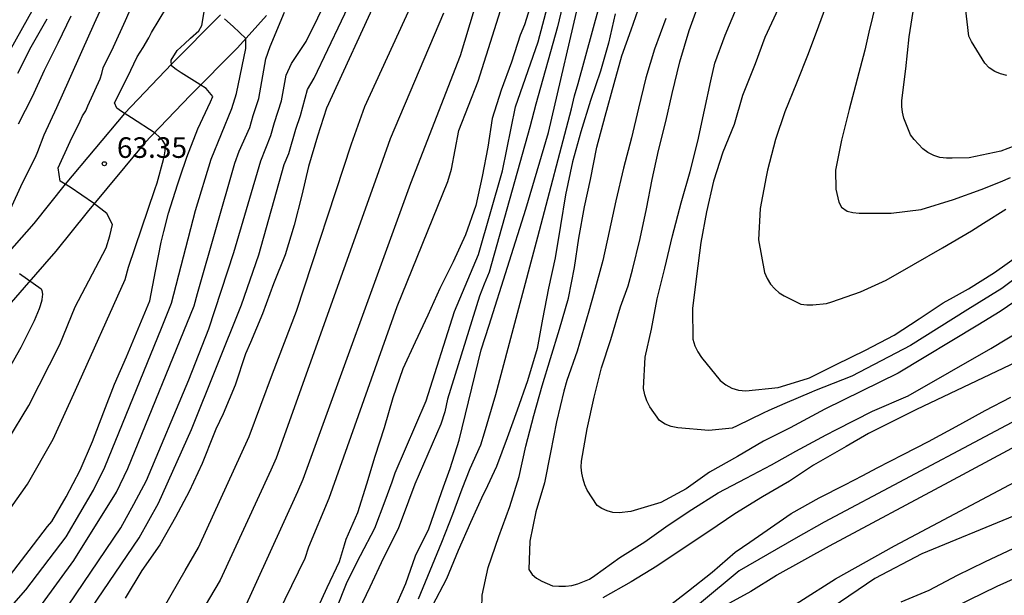
# Model space of a CAD drawing. Units: millimetres. Extents: x 583444 to 583795, y 4793790 to 4794040.
# Drawn here: x 583489 to 583525, y 4793922 to 4793942 of the extents above; entities that cross this region are included whole.
import ezdxf

# ---------------------------------------------------------------- set-up
doc = ezdxf.new("R2010")
doc.units = ezdxf.units.MM
for name, color, linetype in [('020104', 34, 'Continuous'), ('020204', 9, 'Continuous'), ('020308', 9, 'Continuous'), ('060110', 9, 'Continuous')]:
    doc.layers.add(name, color=color, linetype=linetype)
doc.layers.add('020105', color=24, linetype='Continuous', lineweight=30)
doc.styles.add('ARIAL', font='ARIAL.TTF', dxfattribs={"height": 1})

# ---------------------------------------------------------------- blocks, each defined once
blk = doc.blocks.new('COTAPU')
blk.add_circle((0, 0), 0.075)

msp = doc.modelspace()

# ---------------------------------------------------------------- linework, layer by layer
at = {"layer": '020104', "flags": 128}
for points, elevation in [([(583487.884, 4793940.119), (583490.533, 4793944.869), (583493.095, 4793949.003), (583494.001, 4793950.713), (583494.228, 4793951.141), (583497.378, 4793958.398), (583498.363, 4793960.641), (583500.683, 4793965.536), (583501.213, 4793966.693), (583503.277, 4793970.616), (583505.136, 4793974.605), (583505.288, 4793975.045), (583506.236, 4793977.303), (583506.903, 4793978.628), (583507.917, 4793980.273), (583508.582, 4793981.571), (583510.8, 4793985.973)], 65.5), ([(583524.881, 4793940.435), (583524.647, 4793940.492), (583524.433, 4793940.581), (583524.236, 4793940.715), (583524.075, 4793940.877), (583523.584, 4793941.668), (583523.492, 4793941.872), (583523.374, 4793942.912), (583523.381, 4793944), (583523.46, 4793945.124), (583523.671, 4793946.231), (583523.71, 4793946.447), (583524.048, 4793947.526), (583524.256, 4793948.146), (583524.326, 4793948.35), (583524.444, 4793948.746), (583524.716, 4793949.664), (583525.08, 4793950.785)], 50.5), ([(583503.452, 4793921.381), (583503.883, 4793922.412), (583504.296, 4793923.438), (583504.707, 4793924.462), (583505.048, 4793925.387), (583505.334, 4793926.126), (583505.722, 4793926.981), (583505.86, 4793927.424), (583506.273, 4793928.816), (583507.793, 4793934.556), (583509.023, 4793939.22), (583509.128, 4793939.691), (583509.267, 4793940.144), (583511.117, 4793946.885)], 55.5), ([(583509.08, 4793944.608), (583508.509, 4793942.202), (583507.725, 4793939.386), (583507.503, 4793938.55), (583506.021, 4793933.277), (583505.846, 4793932.838), (583505.671, 4793932.398), (583504.514, 4793928.647), (583504.406, 4793928.192), (583504.263, 4793927.736), (583503.315, 4793925.555), (583503.083, 4793924.935), (583502.714, 4793923.927), (583502.18, 4793922.873), (583501.675, 4793921.807), (583501.147, 4793920.69)], 56.5), ([(583505.828, 4793944.011), (583504.965, 4793941.155), (583503.157, 4793936.506), (583499.242, 4793925.723), (583499.047, 4793925.269), (583496.999, 4793920.775)], 58.5), ([(583497.382, 4793918.88), (583499.321, 4793922.857), (583499.458, 4793923.273), (583500.205, 4793925.049), (583502.681, 4793932.024), (583504.52, 4793936.572), (583504.648, 4793937.021), (583504.921, 4793938.429), (583505.619, 4793940.23), (583506.811, 4793944.005)], 58), ([(583500.45, 4793920.996), (583500.855, 4793921.994), (583501.346, 4793922.96), (583501.866, 4793923.956), (583502.244, 4793924.942), (583502.49, 4793925.635), (583502.608, 4793925.965), (583503.728, 4793928.589), (583504.761, 4793931.845), (583505.639, 4793933.912), (583506.517, 4793936.961), (583506.982, 4793939.287), (583507.809, 4793941.665), (583508.48, 4793944.196)], 57), ([(583502.542, 4793920.916), (583502.995, 4793921.94), (583503.345, 4793922.945), (583503.832, 4793923.927), (583504.201, 4793925.013), (583504.36, 4793925.453), (583504.604, 4793926.126), (583504.931, 4793927.154), (583505.733, 4793930.439), (583506.03, 4793931.346), (583507.358, 4793935.564), (583508.181, 4793938.361), (583509.412, 4793943.635)], 56), ([(583488.493, 4793927.157), (583489.261, 4793928.413), (583490.386, 4793930.64), (583490.954, 4793932.007), (583492.076, 4793934.161), (583492.211, 4793934.594), (583492.307, 4793935.012), (583492.101, 4793935.408), (583491.613, 4793935.786), (583490.764, 4793936.371), (583490.401, 4793936.582), (583490.336, 4793937.07), (583490.764, 4793938.027), (583491.129, 4793938.768), (583491.219, 4793938.963), (583491.336, 4793939.143), (583491.406, 4793939.335), (583491.859, 4793940.31), (583491.926, 4793940.503), (583491.97, 4793940.712), (583492.34, 4793941.477), (583492.787, 4793942.437), (583493.237, 4793943.463)], 63.5), ([(583492.09, 4793943.325), (583491.639, 4793942.324), (583491.181, 4793941.296), (583490.735, 4793940.29), (583490.266, 4793939.254), (583489.81, 4793938.259), (583489.573, 4793937.654), (583489.49, 4793937.454), (583489.025, 4793936.515), (583488.578, 4793935.56)], 64), ([(583490.216, 4793919.099), (583493.275, 4793923.598), (583493.99, 4793924.862), (583495.187, 4793927.544), (583497.009, 4793932.08), (583497.642, 4793933.908), (583498.563, 4793937.188), (583498.736, 4793937.592), (583498.991, 4793938.476), (583499.16, 4793938.979), (583499.413, 4793939.922), (583499.652, 4793940.335), (583501.147, 4793943.48)], 60.5), ([(583490.426, 4793920.74), (583492.613, 4793923.967), (583493.082, 4793924.824), (583493.543, 4793925.688), (583495.093, 4793929.349), (583495.823, 4793931.204), (583496.724, 4793933.983), (583497.712, 4793937.325), (583498.077, 4793938.253), (583498.213, 4793938.727), (583498.464, 4793939.507), (583498.631, 4793940.444), (583498.825, 4793940.87), (583499.36, 4793941.666), (583500.216, 4793943.411)], 61), ([(583487.839, 4793923.622), (583489.213, 4793925.559), (583490.153, 4793927.195), (583490.968, 4793928.978), (583492.774, 4793933.011), (583492.886, 4793933.454), (583493.845, 4793936.281), (583493.936, 4793936.527), (583494.17, 4793937.376), (583494.188, 4793937.478), (583494.225, 4793937.694), (583494.239, 4793937.904), (583494.136, 4793938.078), (583494.024, 4793938.194), (583493.868, 4793938.338), (583492.997, 4793938.894), (583492.633, 4793939.125), (583492.464, 4793939.245), (583492.383, 4793939.439), (583492.856, 4793940.373), (583493.212, 4793941.115), (583493.421, 4793941.458), (583493.629, 4793941.801), (583493.726, 4793942.002), (583494.284, 4793942.923)], 63), ([(583505.757, 4793921.028), (583505.769, 4793921.509), (583505.991, 4793922.52), (583506.382, 4793923.652), (583506.781, 4793924.745), (583507.112, 4793925.833), (583507.364, 4793926.943), (583507.646, 4793928.06), (583507.95, 4793929.137), (583508.255, 4793930.131), (583508.586, 4793931.195), (583508.911, 4793932.328), (583509.13, 4793933.445), (583509.292, 4793934.515), (583509.494, 4793935.653), (583509.718, 4793936.646), (583509.952, 4793937.82), (583510.25, 4793938.951), (583510.577, 4793940.137), (583510.851, 4793941.148), (583511.2, 4793942.099), (583511.534, 4793943.07)], 54.5), ([(583534.056, 4793938.259), (583524.63, 4793931.845), (583523.815, 4793931.341), (583520.919, 4793929.599), (583518.253, 4793928.285), (583516.988, 4793927.6), (583516.021, 4793927.12), (583515.067, 4793926.562), (583514.054, 4793925.987), (583513.201, 4793925.381), (583512.281, 4793924.891), (583511.18, 4793924.554), (583510.762, 4793924.513), (583510.533, 4793924.521), (583510.317, 4793924.583), (583510.127, 4793924.666), (583509.961, 4793924.781), (583509.596, 4793925.33), (583509.512, 4793925.527), (583509.448, 4793925.732), (583509.403, 4793925.949), (583509.378, 4793926.169), (583509.382, 4793926.392), (583509.59, 4793927.569), (583509.852, 4793928.72), (583510.121, 4793929.787), (583510.454, 4793930.82), (583510.802, 4793932.011), (583511.083, 4793932.779), (583511.244, 4793933.356), (583511.524, 4793934.498), (583511.756, 4793935.577), (583511.965, 4793936.653), (583512.196, 4793937.702), (583512.454, 4793938.76), (583512.686, 4793939.776), (583512.973, 4793940.936), (583513.306, 4793942.067), (583513.7, 4793943.145)], 53.5), ([(583518.393, 4793943.256), (583518.015, 4793942.226), (583517.64, 4793941.218), (583517.215, 4793940.156), (583516.789, 4793939.108), (583516.458, 4793938.108), (583516.162, 4793936.985), (583516.116, 4793936.746), (583515.895, 4793935.595), (583515.835, 4793934.456), (583516.046, 4793933.255), (583516.15, 4793933.037), (583516.276, 4793932.835), (583516.423, 4793932.663), (583516.587, 4793932.524), (583516.772, 4793932.408), (583517.38, 4793932.113), (583517.59, 4793932.084), (583517.809, 4793932.083), (583518.304, 4793932.129), (583518.501, 4793932.188), (583519.55, 4793932.552), (583520.481, 4793932.984), (583521.482, 4793933.556), (583522.537, 4793934.16), (583523.584, 4793934.781), (583524.032, 4793935.063), (583524.84, 4793935.568)], 52), ([(583520.123, 4793943.106), (583519.85, 4793942.013), (583519.701, 4793941.362), (583519.425, 4793940.305), (583519.14, 4793939.201), (583518.856, 4793938.075), (583518.638, 4793936.988), (583518.647, 4793936.295), (583518.754, 4793935.827), (583518.858, 4793935.643), (583519.056, 4793935.497), (583519.266, 4793935.442), (583519.494, 4793935.423), (583520.659, 4793935.421), (583521.758, 4793935.56), (583522.933, 4793935.915), (583523.941, 4793936.279), (583524.64, 4793936.562), (583525.01, 4793936.724)], 51.5), ([(583525.173, 4793937.875), (583524.663, 4793937.675), (583523.501, 4793937.44), (583522.88, 4793937.422), (583522.676, 4793937.422), (583522.437, 4793937.447), (583522.212, 4793937.522), (583522.005, 4793937.628), (583521.815, 4793937.766), (583521.497, 4793938.103), (583521.368, 4793938.277), (583521.125, 4793938.88), (583521.078, 4793939.1), (583521.052, 4793939.311), (583521.05, 4793939.523), (583521.196, 4793940.673), (583521.318, 4793941.839), (583521.502, 4793942.993)], 51), ([(583488.888, 4793938.68), (583489.401, 4793939.674), (583489.838, 4793940.631), (583490.326, 4793941.624), (583490.809, 4793942.607)], 64.5), ([(583489.765, 4793921.207), (583490.902, 4793922.77), (583492.453, 4793925.258), (583492.867, 4793926.119), (583495.287, 4793932.042), (583495.406, 4793932.5), (583496.767, 4793937.238), (583496.925, 4793937.679), (583497.307, 4793938.536), (583497.435, 4793938.978), (583497.636, 4793939.595), (583497.892, 4793941.037), (583498.05, 4793941.484), (583498.574, 4793942.744)], 61.5), ([(583490.505, 4793914.668), (583494.955, 4793922.414), (583495.439, 4793923.247), (583497.287, 4793927.29), (583498.136, 4793929.577), (583499.011, 4793931.848), (583501.008, 4793937.946), (583501.501, 4793939.308), (583503.152, 4793942.901)], 59.5), ([(583504.363, 4793942.702), (583502.415, 4793938.126), (583501.931, 4793936.758), (583498.266, 4793926.501), (583498.077, 4793926.063), (583496.233, 4793922.063), (583495.489, 4793920.805)], 59), ([(583526.624, 4793934.12), (583524.695, 4793932.679), (583523.455, 4793931.914), (583521.372, 4793930.6), (583519.228, 4793929.486), (583517.871, 4793928.954), (583517.762, 4793928.906), (583516.788, 4793928.487), (583516.208, 4793928.23), (583516.001, 4793928.144), (583515.061, 4793927.673), (583514.874, 4793927.591), (583514.028, 4793927.51), (583512.891, 4793927.604), (583512.654, 4793927.65), (583512.43, 4793927.735), (583512.233, 4793927.874), (583511.872, 4793928.375), (583511.766, 4793928.592), (583511.696, 4793928.81), (583511.649, 4793929.043), (583511.712, 4793930.174), (583511.934, 4793931.199), (583512.148, 4793932.297), (583512.42, 4793933.416), (583512.7, 4793934.599), (583513.016, 4793935.793), (583513.343, 4793936.934), (583513.622, 4793938.044), (583513.861, 4793939.175), (583514.103, 4793940.244), (583514.246, 4793940.886), (583514.616, 4793941.897), (583515.026, 4793942.883)], 53), ([(583487.852, 4793920.241), (583489.149, 4793921.705), (583490.623, 4793923.642), (583491.615, 4793925.339), (583492.035, 4793926.176), (583494.099, 4793931.233), (583494.454, 4793932.145), (583495.326, 4793935.514), (583495.906, 4793937.388), (583496.657, 4793939.229), (583496.825, 4793939.779), (583497.164, 4793941.419), (583497.164, 4793941.787), (583496.709, 4793942.214), (583496.386, 4793942.494)], 62), ([(583512.461, 4793942.506), (583512.049, 4793941.397), (583511.734, 4793940.343), (583511.461, 4793939.24), (583511.206, 4793938.161), (583510.916, 4793937.055), (583510.642, 4793935.875), (583510.397, 4793934.758), (583510.168, 4793933.692), (583509.855, 4793932.549), (583509.65, 4793931.857), (583509.234, 4793930.401), (583508.859, 4793929.33), (583508.745, 4793928.934), (583508.476, 4793927.829), (583508.257, 4793926.703), (583508.036, 4793925.599), (583507.729, 4793924.545), (583507.508, 4793923.479), (583507.47, 4793922.448), (583507.593, 4793922.261), (583507.751, 4793922.137), (583507.943, 4793922.023), (583508.337, 4793921.856), (583508.565, 4793921.835), (583508.802, 4793921.835), (583509.032, 4793921.864), (583509.259, 4793921.919), (583509.674, 4793922.091), (583509.868, 4793922.228), (583510.781, 4793922.888), (583511.7, 4793923.459), (583512.544, 4793924.061), (583513.405, 4793924.637), (583514.361, 4793925.237), (583515.383, 4793925.774), (583516.301, 4793926.26), (583517.198, 4793926.754), (583518.299, 4793927.346), (583518.676, 4793927.545), (583519.99, 4793928.214), (583521.279, 4793928.766), (583524.295, 4793930.495), (583525.519, 4793931.231)], 54), ([(583488.924, 4793933.226), (583489.712, 4793932.668), (583489.733, 4793932.604), (583489.763, 4793932.475), (583489.737, 4793932.272), (583489.735, 4793932.256), (583489.679, 4793932.05), (583489.642, 4793931.934), (583489.459, 4793931.498), (583488.974, 4793930.532), (583488.437, 4793929.579)], 64), ([(583525.957, 4793930.349), (583521.587, 4793928.276), (583519.843, 4793927.396), (583519.03, 4793926.926), (583518.771, 4793926.777), (583517.83, 4793926.242), (583516.963, 4793925.667), (583515.983, 4793925.097), (583514.977, 4793924.469), (583514.028, 4793923.832), (583513.125, 4793923.239), (583512.133, 4793922.573), (583511.191, 4793922), (583510.169, 4793921.411)], 54.5), ([(583527.002, 4793928.826), (583518.224, 4793924.173), (583517.195, 4793923.593), (583515.13, 4793922.401), (583513.684, 4793921.202)], 55.5), ([(583527.988, 4793928.43), (583522.77, 4793925.631), (583518.41, 4793923.292), (583516.497, 4793922.235), (583516.485, 4793922.228), (583515.55, 4793921.646), (583514.649, 4793921.142)], 56), ([(583516.039, 4793920.458), (583518.643, 4793922.112), (583520.791, 4793923.311), (583525.773, 4793925.949)], 56.5), ([(583525.147, 4793924.406), (583521.775, 4793923.021), (583520.073, 4793922.119), (583518.51, 4793921.068)], 57), ([(583529.06, 4793923.868), (583524.51, 4793921.828), (583520.434, 4793919.834)], 58)]:
    msp.add_lwpolyline(points, dxfattribs=dict(at, elevation=elevation))
at = {"layer": '020105', "flags": 128}
for points, elevation in [([(583488.592, 4793922.253), (583489.271, 4793923.139), (583489.947, 4793924.013), (583490.102, 4793924.194), (583490.622, 4793925.092), (583491.131, 4793926.066), (583491.577, 4793927.111), (583491.988, 4793928.193), (583492.38, 4793929.198), (583492.818, 4793930.195), (583493.25, 4793931.211), (583493.667, 4793932.23), (583493.87, 4793933.312), (583494.085, 4793934.361), (583494.181, 4793934.758), (583494.343, 4793935.425), (583494.674, 4793936.452), (583494.772, 4793936.744), (583495.011, 4793937.457), (583495.415, 4793938.496), (583495.879, 4793939.48), (583495.962, 4793939.67), (583495.724, 4793939.963), (583495.495, 4793940.106), (583494.811, 4793940.536), (583494.625, 4793940.65), (583494.453, 4793940.784), (583494.448, 4793940.996), (583494.668, 4793941.35), (583494.932, 4793941.585), (583495.153, 4793941.792), (583495.459, 4793942.063), (583495.565, 4793942.26), (583495.741, 4793943.338)], 62.5), ([(583502.032, 4793943.462), (583500.105, 4793939.243), (583499.77, 4793938.225), (583499.451, 4793937.121), (583499.206, 4793936.072), (583498.92, 4793934.989), (583498.591, 4793933.908), (583498.173, 4793932.847), (583497.776, 4793931.756), (583497.333, 4793930.718), (583497.154, 4793930.296), (583496.771, 4793929.155), (583496.339, 4793928.114), (583496.072, 4793927.561), (583496.003, 4793927.372), (583495.571, 4793926.309), (583495.103, 4793925.286), (583494.601, 4793924.347), (583494.032, 4793923.341), (583493.38, 4793922.415), (583492.765, 4793921.408)], 60), ([(583507.502, 4793942.895), (583507.307, 4793942.282), (583507.155, 4793941.897), (583506.835, 4793940.917), (583506.457, 4793939.898), (583506.135, 4793938.868), (583505.98, 4793937.819), (583505.775, 4793936.762), (583505.543, 4793935.7), (583505.159, 4793934.636), (583504.713, 4793933.653), (583504.235, 4793932.684), (583503.793, 4793931.711), (583503.333, 4793930.727), (583502.885, 4793929.757), (583502.523, 4793928.701), (583502.204, 4793927.602), (583501.864, 4793926.565), (583501.555, 4793925.556), (583501.233, 4793924.513), (583500.803, 4793923.538), (583500.744, 4793923.328), (583500.565, 4793922.72), (583500.115, 4793921.775), (583499.649, 4793920.767)], 57.5), ([(583510.611, 4793942.683), (583510.371, 4793941.608), (583510.081, 4793940.596), (583509.72, 4793939.521), (583509.362, 4793938.384), (583509.063, 4793937.296), (583508.803, 4793936.093), (583508.619, 4793934.971), (583508.428, 4793933.799), (583508.185, 4793932.687), (583507.962, 4793931.565), (583507.775, 4793930.497), (583507.426, 4793929.318), (583507.05, 4793928.254), (583506.678, 4793927.237), (583506.288, 4793926.193), (583505.875, 4793925.306), (583505.813, 4793925.173), (583505.34, 4793924.164), (583504.897, 4793923.137), (583504.467, 4793922.108), (583503.952, 4793921.116)], 55), ([(583516.55, 4793942.861), (583516.068, 4793941.82), (583515.71, 4793940.859), (583515.252, 4793939.711), (583514.941, 4793938.648), (583514.537, 4793937.64), (583514.198, 4793936.589), (583513.94, 4793935.464), (583513.729, 4793934.355), (583513.578, 4793933.123), (583513.426, 4793931.946), (583513.436, 4793930.832), (583513.516, 4793930.593), (583513.621, 4793930.375), (583513.757, 4793930.167), (583514.437, 4793929.331), (583514.641, 4793929.168), (583514.86, 4793929.051), (583515.106, 4793928.976), (583515.372, 4793928.955), (583516.551, 4793929.078), (583517.615, 4793929.402), (583517.69, 4793929.425), (583518.656, 4793929.911), (583519.724, 4793930.434), (583520.77, 4793930.977), (583521.681, 4793931.572), (583522.553, 4793932.156), (583522.936, 4793932.364), (583523.481, 4793932.662), (583524.43, 4793933.258), (583525.345, 4793933.922)], 52.5), ([(583488.865, 4793940.521), (583489.345, 4793941.48), (583489.935, 4793942.498)], 65), ([(583512.423, 4793921.003), (583513.281, 4793921.669), (583514.149, 4793922.35), (583514.989, 4793923.073), (583515.513, 4793923.44), (583515.991, 4793923.775), (583517.028, 4793924.483), (583518.038, 4793925.055), (583518.978, 4793925.535), (583519.63, 4793925.875), (583520.159, 4793926.152), (583521.096, 4793926.638), (583522.019, 4793927.108), (583523.169, 4793927.722), (583524.087, 4793928.238), (583525.019, 4793928.72)], 55), ([(583521.031, 4793921.274), (583522.051, 4793921.7), (583523.082, 4793922.239), (583524.07, 4793922.724), (583525.132, 4793923.229)], 57.5)]:
    msp.add_lwpolyline(points, dxfattribs=dict(at, elevation=elevation))
at = {"layer": '060110'}
for points in [[(583497.913, 4793942.619, 61.657), (583496.862, 4793941.447, 62.115), (583495.137, 4793939.7, 62.603), (583493.48, 4793937.964, 63.085), (583491.388, 4793935.463, 63.572), (583490.244, 4793934.036, 63.84), (583489.089, 4793932.717, 64.071), (583487.5, 4793930.891, 64.34)], [(583496.237, 4793942.644, 61.998), (583494.47, 4793940.855, 62.498), (583492.747, 4793939.052, 62.998), (583490.586, 4793936.474, 63.498), (583489.441, 4793935.046, 63.766), (583488.281, 4793933.721, 63.998)]]:
    msp.add_polyline3d(points, dxfattribs=at)

# ---------------------------------------------------------------- block references
at = {"layer": '020204', "rotation": 359.9987685839998}
msp.add_blockref('COTAPU', (583492.012, 4793937.22, 63.347), dxfattribs=at)

# ---------------------------------------------------------------- texts
at = {"layer": '020308', "style": 'ARIAL'}
msp.add_text('63.35', height=0.75, rotation=359.9988, dxfattribs=at).set_placement((583492.469, 4793937.434, 63.345))

doc.saveas('drawing.dxf')
